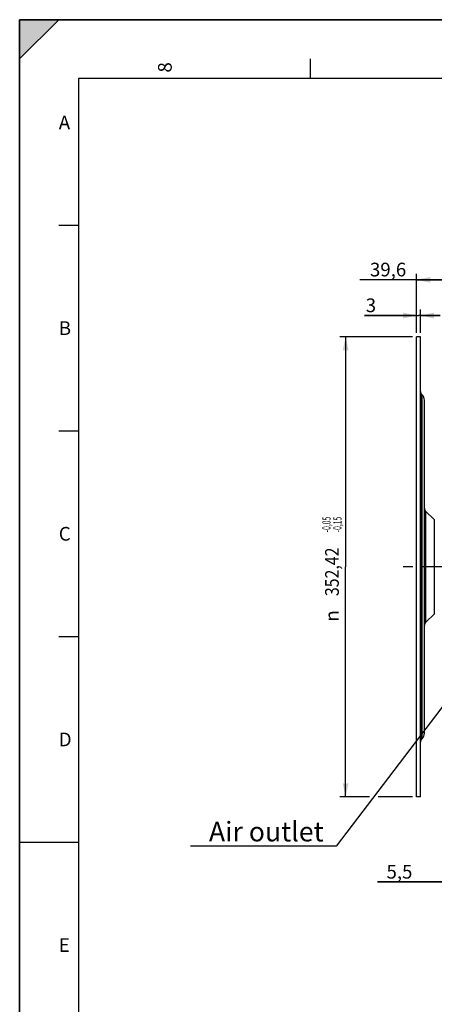
# Model space of a CAD drawing. Units: millimetres. Extents: x 0 to 594, y 0 to 420.
# Drawn here: x 0 to 106, y 169 to 420 of the extents above; entities that cross this region are included whole.
import ezdxf
from ezdxf.enums import TextEntityAlignment as Align

# ---------------------------------------------------------------- set-up
doc = ezdxf.new("R2010")
doc.units = ezdxf.units.MM
doc.header["$LTSCALE"] = 32.67
doc.linetypes.add('CENTER', pattern=[0.6, 0.375, -0.075, 0.075, -0.075])
doc.layers.get('0').update_dxf_attribs({"linetype": 'CONTINUOUS'})
for name, color, linetype in [('3_ALL_AXES', 7, 'CONTINUOUS'), ('7_ALL_FEATURES', 7, 'CONTINUOUS'), ('AXE_ASM_REF', 7, 'CONTINUOUS')]:
    doc.layers.add(name, color=color, linetype=linetype)
doc.styles.get("Standard").update_dxf_attribs({"font": 'txt', "width": 0.85})
doc.styles.add('TEXTSTYLE_10', font='swisski.ttf')
doc.styles.add('TEXTSTYLE_3', font='txt')
doc.styles.add('TEXTSTYLE_5', font='gdt', dxfattribs={"width": 0.85})
doc.styles.add('TEXTSTYLE_6', font='txt', dxfattribs={"width": 0.6})
doc.dimstyles.new('DIMSTYLE_3', dxfattribs={"dimtxt": 3.5, "dimasz": 3.5, "dimexe": 1.5, "dimexo": 1, "dimgap": 0.875, "dimtad": 1, "dimdec": 4, "dimlfac": 3, "dimtxsty": 'STANDARD', "dimblk": '_FILLED', "dimblk1": '_FILLED', "dimblk2": '_FILLED', "dimcen": 0.09, "dimclrt": 5, "dimadec": 0, "dimazin": 0, "dimtol": 1, "dimtp": -0.05, "dimtm": 0.15, "dimtfac": 0.6, "dimtdec": 4, "dimtofl": 0, "dimtmove": 0, "dimatfit": 3, "dimldrblk": '_FILLED', "dimfxl": 1, "dimtolj": 1, "dimarcsym": 0})
doc.dimstyles.new('DIMSTYLE_4', dxfattribs={"dimtxt": 3.5, "dimasz": 3.5, "dimexe": 1.5, "dimexo": 1, "dimgap": 0.875, "dimtad": 1, "dimdec": 4, "dimlfac": 3, "dimtxsty": 'STANDARD', "dimblk": '_FILLED', "dimblk1": '_FILLED', "dimblk2": '_FILLED', "dimcen": 0.09, "dimclrt": 5, "dimadec": 0, "dimazin": 0, "dimtp": 0.0001, "dimtm": 0.0001, "dimtfac": 1, "dimtdec": 4, "dimtofl": 0, "dimtmove": 0, "dimatfit": 3, "dimldrblk": '_FILLED', "dimfxl": 1, "dimtolj": 1, "dimarcsym": 0})
doc.dimstyles.get("Standard").update_dxf_attribs({"dimtxt": 3.5, "dimasz": 3.5, "dimexe": 1.5, "dimexo": 1, "dimtad": 1, "dimdec": 4, "dimtxsty": 'STANDARD', "dimblk": '_FILLED', "dimblk1": '_FILLED', "dimblk2": '_FILLED', "dimcen": 0.09, "dimclrt": 5, "dimadec": 0, "dimazin": 0, "dimtol": 1, "dimtp": 0.0001, "dimtm": 0.0001, "dimtfac": 1, "dimtdec": 4, "dimtofl": 0, "dimtmove": 0, "dimatfit": 3, "dimldrblk": '_FILLED', "dimfxl": 1, "dimtolj": 1, "dimarcsym": 0})

# ---------------------------------------------------------------- blocks, each defined once
blk = doc.blocks.new('MARGEA2_BL0', base_point=(296.99996, 210.000076))
at = {"color": 7, "linetype": 'CONTINUOUS'}
for p, q in [((594, 420), (-0.000082, 420)), ((-0.000082, 0.000078), (-0.000082, 420)), ((594.000002, 420.000076), (0.000002, 420.000076)), ((0.000002, 0.000076), (0.000002, 420.000076)), ((0.000002, 410.000076), (10.000002, 420.000076)), ((10.000002, 420.000076), (0.000002, 420.000076)), ((0.000002, 420.000076), (0.000002, 410.000076)), ((594.000002, 420.000076), (0.000002, 420.000076)), ((0.000002, 420.000076), (0.000002, 0.000076)), ((0.000002, 410.000076), (10.000002, 420.000076)), ((74.250002, 410.000076), (74.250002, 405.000076)), ((584.000002, 405.000076), (15.000002, 405.000076)), ((15.000002, 405.000076), (15.000002, 15.000076)), ((10.000002, 367.500076), (15.000002, 367.500076)), ((10.000002, 315.000076), (15.000002, 315.000076)), ((10.000002, 262.500076), (15.000002, 262.500076)), ((0.000002, 210.000076), (15.000002, 210.000076))]:
    blk.add_line(p, q, dxfattribs=at)
blk.add_solid([(0.000002, 410.000076), (10.000002, 420.000076), (0.000002, 420.000076)], dxfattribs=at)
at = {"color": 5, "linetype": 'CONTINUOUS', "style": 'TEXTSTYLE_3', "oblique": 0.00001872}
blk.add_text('8', height=3.5, rotation=90, dxfattribs=at).set_placement((38.875002, 406.500076))
for s, p in [('A', (10.000002, 392.000076)), ('B', (10.000002, 339.500076)), ('C', (10.000002, 287.000076)), ('D', (10.000002, 234.500076)), ('E', (10.000002, 182.000076))]:
    blk.add_text(s, height=3.5, dxfattribs=at).set_placement(p)
blk = doc.blocks.new('_FILLED')
at = {"color": 0, "linetype": 'BYBLOCK'}
blk.add_solid([(0, 0), (-1, 0.214), (-1, -0.214)], dxfattribs=at)
blk = doc.blocks.new('*D3')
at = {"color": 2, "linetype": 'CONTINUOUS'}
for p, q in [((100.47, 339.06), (81.84, 339.06)), ((83.34, 339.06), (83.34, 280.32)), ((83.34, 221.58), (83.34, 280.32)), ((89.43, 221.58), (81.84, 221.58)), ((100.47, 221.58), (91.67, 221.58))]:
    blk.add_line(p, q, dxfattribs=at)
at = {"color": 2, "linetype": 'CONTINUOUS', "xscale": 3.5, "yscale": 3.5, "zscale": 3.5}
for p, rotation in [((83.34, 339.06), 90), ((83.34, 221.58), 270)]:
    blk.add_blockref('_FILLED', p, dxfattribs=dict(at, rotation=rotation))
at = {"color": 5, "linetype": 'CONTINUOUS', "style": 'TEXTSTYLE_6', "width": 0.6}
for s, p in [('-0,05', (79.49, 291.12)), ('-0,15', (82.29, 291.12))]:
    blk.add_text(s, height=2.1, rotation=90, dxfattribs=at).set_placement(p, align=Align.CENTER)
at = {"color": 5, "linetype": 'CONTINUOUS', "width": 0.85}
blk.add_text('352,42', height=3.5, rotation=90, dxfattribs=at).set_placement((81.59, 279.04), align=Align.CENTER)
at = {"color": 5, "linetype": 'CONTINUOUS', "style": 'TEXTSTYLE_5'}
blk.add_text('n', height=3.5, rotation=90, dxfattribs=at).set_placement((81.59, 267.78), align=Align.CENTER)
blk = doc.blocks.new('*D16')
at = {"color": 2, "linetype": 'CONTINUOUS'}
for p, q in [((101.47, 344.47), (88.15, 344.47)), ((88.15, 344.47), (101.97, 344.47)), ((101.47, 340.06), (101.47, 345.97)), ((107.47, 344.47), (101.97, 344.47)), ((102.47, 340.06), (102.47, 345.97)), ((102.47, 344.47), (107.47, 344.47))]:
    blk.add_line(p, q, dxfattribs=at)
at = {"color": 2, "linetype": 'CONTINUOUS', "xscale": 3.5, "yscale": 3.5, "zscale": 3.5}
blk.add_blockref('_FILLED', (101.47, 344.47), dxfattribs=at)
at = {"color": 2, "linetype": 'CONTINUOUS', "xscale": 3.5, "yscale": 3.5, "zscale": 3.5, "rotation": 180}
blk.add_blockref('_FILLED', (102.47, 344.47), dxfattribs=at)
at = {"color": 5, "linetype": 'CONTINUOUS', "insert": (91.12, 348.84), "char_height": 3.5, "width": 2.975, "attachment_point": 3, "line_spacing_factor": 0.9}
blk.add_mtext('3', dxfattribs=at)
blk = doc.blocks.new('*D17')
at = {"color": 2, "linetype": 'CONTINUOUS'}
for p, q in [((101.47, 340.06), (101.47, 355.09)), ((108.07, 353.59), (86.93, 353.59)), ((101.47, 353.59), (108.07, 353.59)), ((114.67, 353.59), (108.07, 353.59))]:
    blk.add_line(p, q, dxfattribs=at)
at = {"color": 2, "linetype": 'CONTINUOUS', "xscale": 3.5, "yscale": 3.5, "zscale": 3.5, "rotation": 180}
blk.add_blockref('_FILLED', (101.47, 353.59), dxfattribs=at)
at = {"color": 2, "linetype": 'CONTINUOUS', "xscale": 3.5, "yscale": 3.5, "zscale": 3.5}
blk.add_blockref('_FILLED', (114.67, 353.59), dxfattribs=at)
at = {"color": 5, "linetype": 'CONTINUOUS', "insert": (98.83, 357.96), "char_height": 3.5, "width": 11.9, "attachment_point": 3, "line_spacing_factor": 0.9}
blk.add_mtext('39,6', dxfattribs=at)
blk = doc.blocks.new('*D21')
at = {"color": 2, "linetype": 'CONTINUOUS'}
for p, q in [((112.83, 211.35), (112.83, 198.36)), ((114.67, 202.6), (114.67, 198.36)), ((112.83, 199.86), (91.48, 199.86)), ((91.48, 199.86), (113.75, 199.86)), ((119.67, 199.86), (113.75, 199.86)), ((114.67, 199.86), (119.67, 199.86))]:
    blk.add_line(p, q, dxfattribs=at)
at = {"color": 2, "linetype": 'CONTINUOUS', "xscale": 3.5, "yscale": 3.5, "zscale": 3.5}
blk.add_blockref('_FILLED', (112.83, 199.86), dxfattribs=at)
at = {"color": 2, "linetype": 'CONTINUOUS', "xscale": 3.5, "yscale": 3.5, "zscale": 3.5, "rotation": 180}
blk.add_blockref('_FILLED', (114.67, 199.86), dxfattribs=at)
at = {"color": 5, "linetype": 'CONTINUOUS', "insert": (100.41, 204.23), "char_height": 3.5, "width": 8.925, "attachment_point": 3, "line_spacing_factor": 0.9}
blk.add_mtext('5,5', dxfattribs=at)

msp = doc.modelspace()

# ---------------------------------------------------------------- linework, layer by layer
at = {"color": 7, "linetype": 'CONTINUOUS'}
for p, q in [((0, 0), (0, 420)), ((0, 420), (594, 420))]:
    msp.add_line(p, q, dxfattribs=at)
at = {"layer": '3_ALL_AXES', "color": 7, "linetype": 'CONTINUOUS'}
for p, q in [((101.466707, 221.584676), (101.466707, 339.05801)), ((102.466707, 339.05801), (101.466707, 339.05801)), ((102.466707, 221.584676), (102.466707, 339.05801)), ((102.880921, 324.240463), (102.7596, 324.361783)), ((106.014254, 292.30713), (103.7596, 294.561783)), ((106.014254, 268.335557), (103.7596, 266.080903)), ((102.880921, 236.402223), (102.7596, 236.280903)), ((102.466707, 221.584676), (101.466707, 221.584676))]:
    msp.add_line(p, q, dxfattribs=at)
at = {"layer": '7_ALL_FEATURES', "color": 9, "linetype": 'CONTINUOUS'}
for p, q in [((102.7596, 324.361783), (102.7596, 236.280903)), ((102.880921, 236.402223), (102.880921, 324.240463)), ((103.7596, 294.561783), (103.7596, 266.080903)), ((106.014254, 268.335557), (106.014254, 292.30713))]:
    msp.add_line(p, q, dxfattribs=at)
at = {"layer": '7_ALL_FEATURES', "color": 7, "linetype": 'CONTINUOUS'}
msp.add_line((103.466707, 237.816437), (103.466707, 322.826249), dxfattribs=at)
for centre, radius, start, end in [((103.466707, 325.06889), 1, 180.00000327, 225.00000228), ((101.466707, 322.826249), 2, 359.99999993, 44.99999995), ((104.466707, 295.26889), 1, 180.00002487, 225.00001666), ((104.466707, 265.373796), 1, 134.99998334, 179.99997513), ((101.466707, 237.816437), 2, 315.00000005, 0.00000007), ((103.466707, 235.573796), 1, 134.99999772, 179.99999673)]:
    msp.add_arc(centre, radius, start, end, dxfattribs=at)
at = {"layer": 'AXE_ASM_REF', "color": 2, "linetype": 'CENTER'}
msp.add_line((272.00004, 280.321343), (96.466707, 280.321343), dxfattribs=at)

# ---------------------------------------------------------------- block references
at = {"color": 2, "linetype": 'CONTINUOUS'}
msp.add_blockref('MARGEA2_BL0', (296.99996, 210.000076), dxfattribs=at)

# ---------------------------------------------------------------- texts
at = {"color": 5, "linetype": 'CONTINUOUS', "insert": (77.714191, 215.213857), "char_height": 5, "width": 33.44444444, "attachment_point": 3, "line_spacing_factor": 0.9, "style": 'TEXTSTYLE_10'}
msp.add_mtext('Air outlet', dxfattribs=at)

# ---------------------------------------------------------------- dimensions: what is measured, and where the dimension line sits
at = {"color": 2, "linetype": 'CONTINUOUS'}
for base, p2, picture, middle in [((114.666707, 353.587878), (114.666707, 356.617295), '*D17', (92.875493, 353.587878)), ((102.466707, 344.465807), (102.466707, 339.05801), '*D16', (89.726874, 344.465807))]:
    dim = msp.add_linear_dim(base=base, p1=(101.466707, 339.05801), p2=p2, dimstyle='DIMSTYLE_4', dxfattribs=at)
    dim.commit()
    dim.dimension.update_dxf_attribs({"geometry": picture, "text_midpoint": middle, "dimtype": 160})
dim = msp.add_linear_dim(base=(83.337098, 221.584676), p1=(101.466707, 339.05801), p2=(101.466707, 221.584676), angle=270, text='%%c<>', dimstyle='DIMSTYLE_3', dxfattribs=at)
dim.commit()
dim.dimension.update_dxf_attribs({"geometry": '*D3', "text_midpoint": (83.337098, 279.859856), "dimtype": 160})
dim = msp.add_linear_dim(base=(112.833374, 199.856029), p1=(114.666707, 203.602311), p2=(112.833374, 212.347518), angle=180, dimstyle='DIMSTYLE_4', dxfattribs=at)
dim.commit()
dim.dimension.update_dxf_attribs({"geometry": '*D21', "text_midpoint": (96.036701, 199.856029), "dimtype": 160})

# ---------------------------------------------------------------- leaders
at = {"color": 2, "linetype": 'CONTINUOUS', "annotation_type": 0, "has_hookline": 1, "hookline_direction": 1, "text_width": 33.444444}
msp.add_leader([(122.61237, 263.756882), (80.895668, 208.963857), (77.714191, 208.963857)], dimstyle='STANDARD', override={"dimtad": 1}, dxfattribs=at)

doc.saveas('drawing.dxf')
